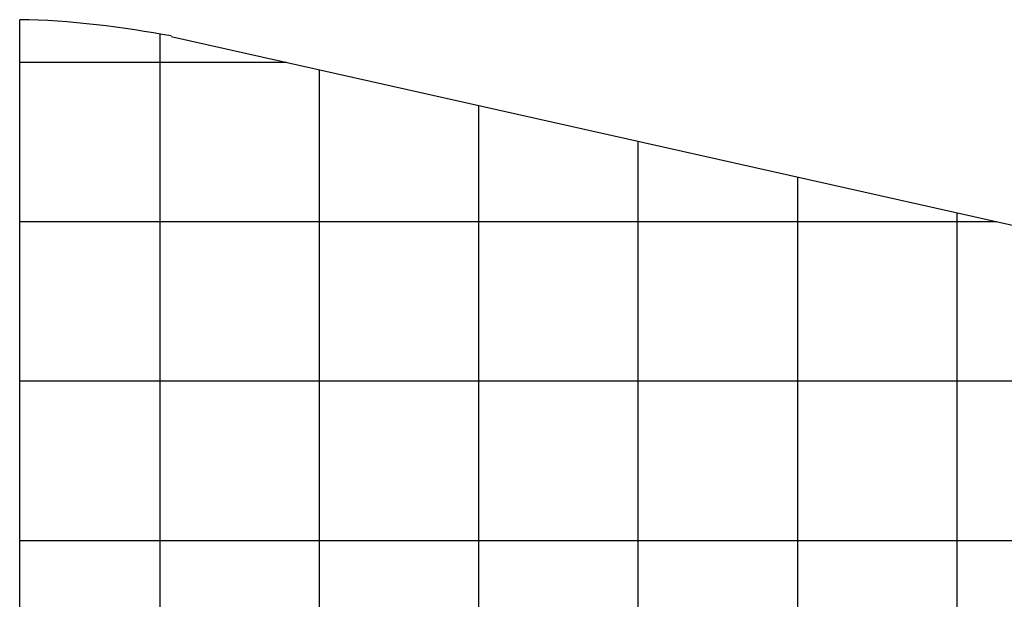
# Model space of a CAD drawing. Extents: x -36.8 to 36.8, y -28.3 to 28.3.
# Drawn here: x -36.4 to -5.5, y 10.2 to 28.3 of the extents above; entities that cross this region are included whole.
import ezdxf

# ---------------------------------------------------------------- set-up
doc = ezdxf.new("R2010")
doc.units = 0
for name, pattern in [('NEW_LINE12', [0]), ('NEW_LINE13', [0]), ('NEW_LINE5', [0]), ('NEW_LINE6', [0])]:
    doc.linetypes.add(name, pattern=pattern)
doc.layers.get('0').update_dxf_attribs({"linetype": 'CONTINUOUS'})

msp = doc.modelspace()

# ---------------------------------------------------------------- linework, layer by layer
at = {"color": 0, "linetype": 'NEW_LINE12'}
msp.add_lwpolyline([(-36.4196, 6.6262), (-36.4196, 28.3262)], dxfattribs=at)
at = {"color": 0, "linetype": 'NEW_LINE5'}
msp.add_lwpolyline([(-31.6726, 27.8176), (-31.6726, 27.8176), (-31.9465, 27.865), (-32.2276, 27.9123), (-32.5148, 27.9587), (-32.8075, 28.0042), (-33.1045, 28.048), (-33.4053, 28.0901), (-33.7087, 28.1298), (-34.0142, 28.1672), (-34.3203, 28.2013), (-34.6268, 28.2322), (-34.9325, 28.2593), (-35.2366, 28.2824), (-35.5381, 28.3009), (-35.8364, 28.3147), (-36.1304, 28.3232), (-36.4195, 28.3262), (-36.4195, 28.3262), (-36.4195, 28.3262), (-36.4195, 28.3262), (-36.4195, 28.3262), (-36.4195, 28.3262), (-36.4195, 28.3262), (-36.4195, 28.3262), (-36.4195, 28.3262), (-36.4195, 28.3262), (-36.4195, 28.3262), (-36.4195, 28.3262), (-36.4195, 28.3262), (-36.4195, 28.3262), (-36.4195, 28.3262), (-36.4195, 28.3262), (-36.4195, 28.3262), (-36.4195, 28.3262)], dxfattribs=at)
at = {"color": 0, "linetype": 'NEW_LINE6'}
msp.add_lwpolyline([(-31.6726, 27.8176), (-31.6726, 27.8176), (-31.9465, 27.865), (-32.2276, 27.9123), (-32.5148, 27.9587), (-32.8075, 28.0042), (-33.1045, 28.048), (-33.4053, 28.0901), (-33.7087, 28.1298), (-34.0142, 28.1672), (-34.3203, 28.2013), (-34.6268, 28.2322), (-34.9325, 28.2593), (-35.2366, 28.2824), (-35.5381, 28.3009), (-35.8364, 28.3147), (-36.1304, 28.3232), (-36.4195, 28.3262), (-36.4195, 28.3262), (-36.4195, 28.3262), (-36.4195, 28.3262), (-36.4195, 28.3262), (-36.4195, 28.3262), (-36.4195, 28.3262), (-36.4195, 28.3262), (-36.4195, 28.3262), (-36.4195, 28.3262), (-36.4195, 28.3262), (-36.4195, 28.3262), (-36.4195, 28.3262), (-36.4195, 28.3262), (-36.4195, 28.3262), (-36.4195, 28.3262), (-36.4195, 28.3262), (-36.4195, 28.3262)], dxfattribs=at)
at = {"color": 0}
for points in [[(-32.0196, -19.2601), (-32.0196, 27.8754)], [(-28.0566, 26.9892), (-36.4196, 26.9892)], [(-27.0196, -18.1411), (-27.0196, 26.7565)], [(-22.0196, -17.0191), (-22.0196, 25.6345)], [(-17.0195, -15.8971), (-17.0195, 24.5125)], [(-12.0195, -14.7751), (-12.0195, 23.3905)], [(-7.0195, -13.6531), (-7.0195, 22.2685)], [(-5.7748, 21.9892), (-36.4196, 21.9892)], [(5.0251, 16.9892), (-36.4196, 16.9892)], [(27.9804, 11.9892), (-36.4196, 11.9892)]]:
    msp.add_lwpolyline(points, dxfattribs=at)
at = {"color": 0, "linetype": 'NEW_LINE13'}
msp.add_lwpolyline([(-31.6683, 27.7996), (-2.5353, 21.2622)], dxfattribs=at)

doc.saveas('drawing.dxf')
